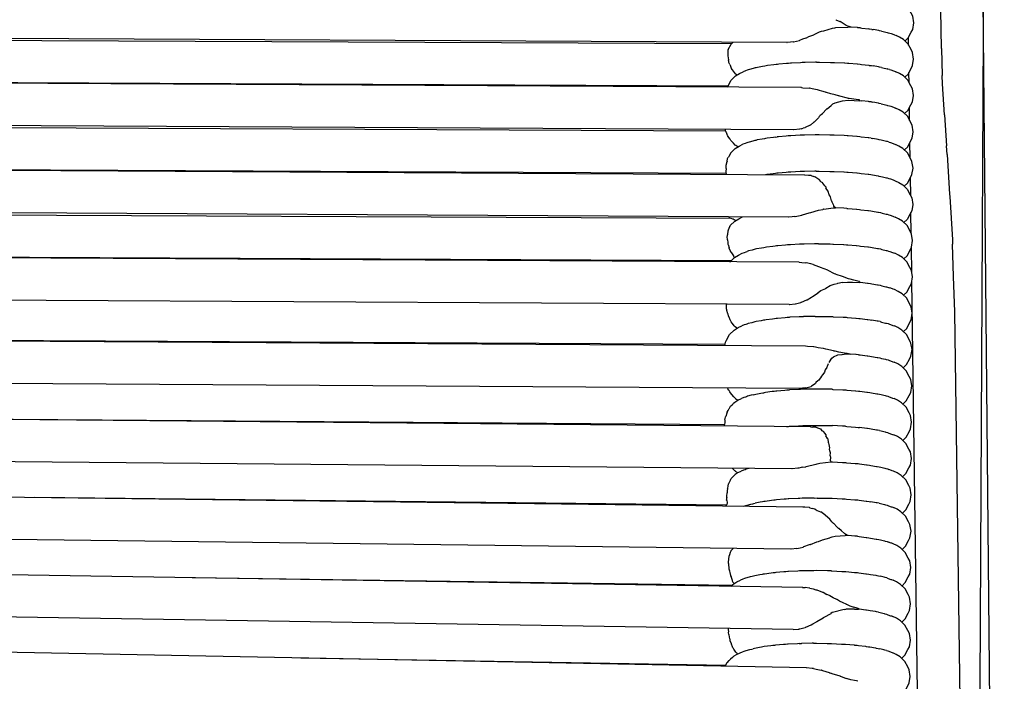
# Model space of a CAD drawing. Units: millimetres. Extents: x 500 to 25760, y 500 to 4700.
# Drawn here: x 9161 to 9245, y 2619 to 2676 of the extents above; entities that cross this region are included whole.
import ezdxf

# ---------------------------------------------------------------- set-up
doc = ezdxf.new("R2010")
doc.units = ezdxf.units.MM
doc.layers.add('PAN-404', color=7, linetype='Continuous', true_color=0x8b8681)
doc.layers.add('PAN-7614', color=7, linetype='Continuous', true_color=0xae928c)
doc.styles.add('dim', font='simplex.shx', dxfattribs={"width": 0.7})
doc.dimstyles.new('MXM_DIM', dxfattribs={"dimtxt": 48, "dimasz": 6, "dimexe": 30, "dimexo": 0, "dimgap": 10, "dimtad": 0, "dimdec": 0, "dimzin": 11, "dimtxsty": 'dim', "dimblk": 'DOT', "dimcen": 3, "dimdle": 1.25, "dimclrd": 256, "dimclre": 256, "dimclrt": 256, "dimadec": 0, "dimazin": 0, "dimtfac": 1.25, "dimtdec": 0, "dimtix": 1, "dimtofl": 0, "dimtmove": 1, "dimatfit": 3, "dimldrblk": 'DOT', "dimfxl": 50, "dimfxlon": 1, "dimtolj": 1, "dimtzin": 0, "dimlwd": -1, "dimlwe": -1, "dimarcsym": 0})

# ---------------------------------------------------------------- blocks, each defined once
blk = doc.blocks.new('_Dot')
at = {"color": 0, "linetype": 'ByBlock', "lineweight": -2}
blk.add_line((-0.5, 0), (-1, 0), dxfattribs=at)
at = {"color": 0, "linetype": 'ByBlock', "const_width": 0.5}
blk.add_lwpolyline([(-0.25, 0, 1), (0.25, 0, 1)], format="xyb", close=True, dxfattribs=at)
blk = doc.blocks.new('*D21')
at = {"layer": 'Defpoints', "color": 0, "transparency": 16777216}
for p in [(9119.307, 2644.716), (9651.445, 2644.716), (9651.445, 1800.176)]:
    blk.add_point(p, dxfattribs=at)
at = {"layer": 'PAN-7614', "transparency": 16777216}
for p, q in [((9119.307, 1850.176), (9119.307, 1770.176)), ((9651.445, 1850.176), (9651.445, 1770.176)), ((9125.307, 1800.176), (9332.176, 1800.176)), ((9645.445, 1800.176), (9438.576, 1800.176))]:
    blk.add_line(p, q, dxfattribs=at)
at = {"layer": 'PAN-7614', "transparency": 16777216, "xscale": 6, "yscale": 6, "zscale": 6, "rotation": 180}
blk.add_blockref('_Dot', (9119.307, 1800.176), dxfattribs=at)
at = {"layer": 'PAN-7614', "transparency": 16777216, "xscale": 6, "yscale": 6, "zscale": 6}
blk.add_blockref('_Dot', (9651.445, 1800.176), dxfattribs=at)
at = {"layer": 'PAN-7614', "transparency": 16777216, "insert": (9385.376, 1800.176), "char_height": 48, "attachment_point": 5, "style": 'dim'}
blk.add_mtext('\\A1;532', dxfattribs=at)
blk = doc.blocks.new('Aden-ArmlessChair_Front')
at = {"layer": 'PAN-404'}
for points in [[(106.221, 847.737), (104.883, 586.503)], [(98.96, 730.36), (99.242, 730.631), (99.494, 731.11), (99.622, 731.356), (99.714, 731.916), (99.622, 732.476), (99.494, 732.722), (99.242, 733.201), (98.857, 733.573), (98.518, 733.787), (98.215, 733.931)], [(107.081, 580.94), (105.638, 733.89)], [(102.078, 729.732), (102.013, 732.979)], [(93.069, 732.177), (93.073, 732.175), (93.413, 732.022), (93.431, 732.013)], [(94.177, 731.601), (94.077, 731.636), (93.937, 731.684), (93.606, 731.899), (93.431, 732.013)], [(91.224, 730.913), (91.685, 731.135), (91.855, 731.194), (92.005, 731.229), (92.052, 731.242), (92.793, 731.448), (92.954, 731.492)], [(92.954, 731.493), (92.985, 731.497), (93.075, 731.501), (94.1, 731.553)], [(94.386, 731.543), (94.1, 731.553)], [(94.176, 731.601), (94.19, 731.597)], [(94.19, 731.597), (94.198, 731.593)], [(94.385, 731.543), (94.198, 731.593)], [(95.159, 731.479), (94.94, 731.497), (94.914, 731.499), (94.386, 731.543)], [(95.159, 731.479), (95.283, 731.46), (95.883, 731.386)], [(96.127, 731.356), (95.937, 731.38), (95.883, 731.386)], [(96.127, 731.356), (96.263, 731.329)], [(96.969, 731.206), (96.801, 731.235), (96.731, 731.247), (96.263, 731.329)], [(96.968, 731.206), (97.102, 731.17), (97.446, 731.085), (97.517, 731.068), (97.665, 731.031)], [(88.889, 730.236), (10.959, 730.645)], [(84.152, 730.11), (12.304, 730.442)], [(89.459, 730.288), (89.962, 730.414), (89.989, 730.425), (90.262, 730.538), (90.523, 730.624), (90.552, 730.637), (90.769, 730.74)], [(90.769, 730.74), (91.194, 730.899), (91.224, 730.913)], [(97.665, 731.032), (97.781, 730.987), (98.011, 730.903), (98.072, 730.881), (98.198, 730.835)], [(98.944, 727.263), (99.225, 727.534), (99.478, 728.013), (99.605, 728.259), (99.697, 728.819), (99.605, 729.379), (99.478, 729.625), (99.225, 730.104), (98.84, 730.476), (98.501, 730.69), (98.198, 730.835)], [(99.27, 730.019), (99.261, 730.668)], [(83.877, 729.594), (83.872, 729.548), (83.864, 729.469), (83.861, 729.438), (83.855, 729.392), (83.848, 729.146), (83.848, 729.141), (83.846, 729.104), (83.846, 729.096), (83.914, 728.767)], [(83.877, 729.594), (83.893, 729.625), (84.146, 730.104), (84.307, 730.26)], [(88.889, 730.236), (88.899, 730.237), (88.92, 730.238)], [(89.429, 730.281), (89.206, 730.262), (88.92, 730.238)], [(89.429, 730.281), (89.46, 730.288)], [(102.078, 729.731), (102.131, 727.429)], [(84.029, 728.358), (83.948, 728.54), (83.936, 728.628), (83.923, 728.725), (83.914, 728.767)], [(84.029, 728.358), (84.05, 728.312), (84.15, 728.036), (84.156, 728.018), (84.21, 727.945)], [(84.248, 727.899), (84.211, 727.943)], [(84.503, 727.562), (84.248, 727.899)], [(85.7, 727.94), (85.593, 727.899), (85.513, 727.87), (85.377, 727.82), (85.17, 727.745)], [(86.275, 728.082), (86.181, 728.059), (86.012, 728.017), (85.7, 727.94)], [(86.394, 728.114), (86.275, 728.082)], [(87.233, 728.263), (87.117, 728.24), (87.008, 728.221), (86.822, 728.189), (86.395, 728.114)], [(88.199, 728.385), (88.099, 728.37), (87.969, 728.354), (87.783, 728.331), (87.234, 728.263)], [(89.274, 728.476), (89.205, 728.468), (89.042, 728.455), (88.872, 728.44), (88.199, 728.385)], [(91.429, 728.547), (91.326, 728.546), (90.439, 728.532), (90.41, 728.53), (90.205, 728.52), (90.064, 728.513), (89.274, 728.476)], [(91.43, 728.547), (91.669, 728.551), (91.685, 728.55), (92.599, 728.536), (92.657, 728.535), (92.9, 728.532), (92.96, 728.527), (93.811, 728.486), (93.822, 728.486), (94.066, 728.474)], [(94.066, 728.474), (94.164, 728.463), (94.897, 728.403), (94.925, 728.4), (95.142, 728.382)], [(95.143, 728.382), (95.267, 728.363), (95.866, 728.29), (95.922, 728.283), (96.111, 728.26)], [(96.111, 728.26), (96.247, 728.232)], [(96.953, 728.11), (96.786, 728.139), (96.714, 728.151), (96.247, 728.232)], [(96.952, 728.11), (97.086, 728.073), (97.429, 727.989)], [(97.649, 727.935), (97.502, 727.971), (97.429, 727.989)], [(97.649, 727.935), (97.766, 727.89), (97.994, 727.807), (98.057, 727.784), (98.181, 727.738)], [(83.818, 726.416), (83.876, 726.529), (84.129, 727.008), (84.514, 727.379), (84.853, 727.593), (85.17, 727.745)], [(84.508, 727.558), (84.503, 727.562)], [(84.64, 727.459), (84.564, 727.518), (84.508, 727.558)], [(98.927, 724.166), (99.209, 724.438), (99.462, 724.917), (99.589, 725.163), (99.681, 725.723), (99.589, 726.283), (99.462, 726.529), (99.209, 727.008), (98.824, 727.379), (98.485, 727.593), (98.181, 727.738)], [(99.315, 726.808), (99.303, 727.68)], [(102.326, 724.074), (102.172, 726.719), (102.131, 727.429)], [(90.149, 726.382), (9.806, 726.817)], [(83.867, 726.511), (11.187, 726.845)], [(90.126, 726.38), (90.149, 726.382)], [(90.148, 726.382), (90.264, 726.372), (90.786, 726.333)], [(90.814, 726.331), (90.786, 726.333)], [(91.489, 726.192), (91.465, 726.197), (91.039, 726.285), (90.814, 726.331)], [(93.312, 725.691), (93.287, 725.697), (93.006, 725.757), (92.652, 725.864), (92.28, 725.976), (92.253, 725.982), (92.175, 725.999), (91.869, 726.079), (91.669, 726.131), (91.489, 726.192)], [(94.194, 725.458), (94.155, 725.466), (94.075, 725.482), (93.419, 725.662), (93.312, 725.691)], [(93.626, 725.267), (94.125, 725.302), (94.621, 725.281), (95.085, 725.262), (95.071, 725.339), (95.013, 725.348)], [(95.011, 725.348), (94.195, 725.458)], [(91.93, 724.161), (91.943, 724.176), (92.277, 724.551), (92.311, 724.572)], [(92.327, 724.585), (92.311, 724.572)], [(92.326, 724.585), (92.662, 724.871), (92.792, 724.982), (92.794, 724.985), (92.806, 724.991)], [(92.806, 724.991), (93, 725.092), (93.626, 725.267)], [(95.08, 725.289), (95.125, 725.285), (95.25, 725.267)], [(96.093, 725.163), (95.903, 725.186), (95.849, 725.193), (95.25, 725.267)], [(96.093, 725.163), (96.23, 725.135)], [(96.935, 725.013), (96.767, 725.042), (96.698, 725.054), (96.23, 725.135)], [(96.935, 725.013), (97.069, 724.976), (97.412, 724.892), (97.483, 724.874), (97.632, 724.838)], [(97.632, 724.838), (97.748, 724.793), (97.977, 724.71), (98.038, 724.687), (98.164, 724.641)], [(98.91, 721.07), (99.192, 721.341), (99.444, 721.82), (99.572, 722.066), (99.664, 722.626), (99.572, 723.186), (99.444, 723.432), (99.192, 723.911), (98.807, 724.282), (98.468, 724.497), (98.164, 724.641)], [(99.359, 723.595), (99.344, 724.693)], [(91.93, 724.161), (91.808, 724.075), (91.725, 724.016), (91.652, 723.923), (91.578, 723.799), (91.569, 723.784), (91.236, 723.466), (91.221, 723.452), (91.192, 723.434), (90.897, 723.187), (90.883, 723.174), (90.454, 722.974)], [(102.326, 724.073), (102.492, 721.424)], [(89.487, 722.788), (89.46, 722.786), (9.258, 723.217), (8.782, 723.255), (8.41, 723.263), (8.171, 723.269), (7.966, 723.263)], [(83.712, 722.619), (83.706, 722.624), (83.658, 722.662), (83.656, 722.666), (9.814, 723.019)], [(83.646, 722.666), (83.671, 722.817)], [(89.974, 722.831), (89.487, 722.788)], [(89.994, 722.837), (89.975, 722.831)], [(90.124, 722.881), (89.994, 722.837)], [(90.124, 722.881), (90.276, 722.927)], [(90.433, 722.964), (90.277, 722.927)], [(90.454, 722.974), (90.432, 722.964)], [(83.972, 722.092), (83.87, 722.25), (83.857, 722.271), (83.846, 722.286), (83.843, 722.293), (83.779, 722.483), (83.772, 722.497), (83.753, 722.535), (83.712, 722.619)], [(84.026, 722.021), (83.972, 722.092)], [(84.299, 721.691), (84.144, 721.838), (84.121, 721.875), (84.048, 721.991), (84.026, 722.021)], [(87.199, 722.07), (87.083, 722.047), (86.974, 722.028), (86.789, 721.996), (86.36, 721.921)], [(87.935, 722.161), (87.75, 722.138), (87.2, 722.07)], [(87.935, 722.161), (88.066, 722.177)], [(89.24, 722.283), (89.171, 722.275), (89.009, 722.261), (88.839, 722.247), (88.165, 722.192), (88.066, 722.177)], [(96.077, 722.066), (95.888, 722.09), (95.831, 722.097), (95.233, 722.17), (95.108, 722.189), (94.891, 722.207), (94.863, 722.209), (94.13, 722.27), (94.031, 722.281), (93.788, 722.293), (93.777, 722.293), (92.927, 722.334), (92.865, 722.338), (92.623, 722.342), (92.565, 722.343), (91.652, 722.357), (91.635, 722.358), (91.395, 722.354), (91.292, 722.353), (90.405, 722.339), (90.376, 722.337), (90.172, 722.327), (90.03, 722.32), (89.24, 722.282)], [(96.077, 722.066), (96.213, 722.039)], [(97.615, 721.741), (97.468, 721.778), (97.394, 721.796), (97.052, 721.88), (96.918, 721.916), (96.751, 721.945), (96.68, 721.958), (96.213, 722.039)], [(84.196, 720.909), (84.288, 721.001), (84.48, 721.186), (84.819, 721.4), (85.136, 721.552)], [(84.336, 721.656), (84.299, 721.691)], [(84.714, 721.334), (84.533, 721.444), (84.494, 721.486), (84.336, 721.656)], [(85.666, 721.747), (85.559, 721.706), (85.48, 721.677), (85.343, 721.627), (85.137, 721.552)], [(86.36, 721.921), (86.241, 721.889), (86.148, 721.866), (85.979, 721.824), (85.666, 721.747)], [(97.616, 721.741), (97.732, 721.697), (97.96, 721.614), (98.023, 721.591), (98.147, 721.545)], [(98.893, 717.973), (99.175, 718.245), (99.427, 718.724), (99.555, 718.97), (99.647, 719.53), (99.555, 720.09), (99.427, 720.336), (99.175, 720.814), (98.79, 721.186), (98.451, 721.4), (98.148, 721.545)], [(99.403, 720.382), (99.385, 721.707)], [(102.56, 720.688), (102.492, 721.424)], [(83.797, 720.117), (83.833, 720.303), (83.838, 720.328), (83.84, 720.332)], [(83.842, 720.336), (83.899, 720.443), (83.906, 720.454)], [(84.195, 720.909), (84.152, 720.866), (84.12, 720.835), (84.107, 720.822), (83.93, 720.499), (83.905, 720.454)], [(102.561, 720.688), (102.769, 717.294), (102.781, 717.109), (103.016, 713.419)], [(83.699, 719.066), (8.801, 719.422)], [(83.707, 719.493), (83.707, 719.463), (83.695, 719.272), (83.694, 719.25), (83.679, 719.186)], [(83.707, 719.493), (83.706, 719.69), (83.718, 719.742), (83.726, 719.778), (83.789, 720.076)], [(83.797, 720.117), (83.789, 720.076)], [(90.426, 718.934), (7.43, 719.397), (7.419, 719.394), (7.356, 719.378), (7.283, 719.367), (7.21, 719.362), (7.069, 719.352)], [(83.679, 719.186), (83.715, 718.971)], [(88.148, 719.095), (88.049, 719.08), (87.918, 719.064), (87.732, 719.041), (87.182, 718.973), (87.079, 718.952)], [(89.223, 719.186), (89.154, 719.178), (88.992, 719.165), (88.82, 719.15), (88.148, 719.095)], [(91.378, 719.257), (91.273, 719.256), (90.387, 719.242), (90.359, 719.24), (90.155, 719.23), (90.012, 719.223), (89.223, 719.186)], [(90.427, 718.934), (90.397, 718.932)], [(90.951, 718.885), (90.724, 718.906), (90.426, 718.934)], [(90.951, 718.885), (90.971, 718.883)], [(90.971, 718.883), (91.164, 718.803)], [(91.336, 718.751), (91.164, 718.803)], [(91.673, 718.532), (91.659, 718.539), (91.618, 718.56), (91.374, 718.73), (91.352, 718.746), (91.336, 718.751)], [(91.378, 719.257), (91.618, 719.261), (91.635, 719.26), (92.546, 719.246), (92.606, 719.245), (92.848, 719.242), (92.91, 719.237), (93.758, 719.196), (93.771, 719.196), (94.014, 719.184), (94.113, 719.173), (94.846, 719.113), (94.872, 719.11), (95.091, 719.092)], [(95.091, 719.092), (95.215, 719.073), (95.815, 719), (95.869, 718.993), (96.06, 718.97), (96.195, 718.942), (96.663, 718.861), (96.733, 718.849), (96.901, 718.82)], [(96.901, 718.82), (97.034, 718.783), (97.378, 718.699), (97.449, 718.681), (97.598, 718.645)], [(97.598, 718.645), (97.714, 718.6), (97.943, 718.517), (98.004, 718.494), (98.13, 718.448), (98.434, 718.303), (98.773, 718.089), (99.158, 717.718), (99.41, 717.239), (99.538, 716.993), (99.63, 716.433), (99.538, 715.873), (99.41, 715.627), (99.158, 715.148), (98.876, 714.876)], [(99.447, 717.168), (99.426, 718.721)], [(91.952, 718.261), (91.797, 718.365), (91.762, 718.412), (91.673, 718.532)], [(92.207, 717.916), (92.2, 717.927), (92.136, 718.015), (91.966, 718.252), (91.952, 718.261)], [(92.207, 717.916), (92.221, 717.815)], [(92.424, 717.536), (92.416, 717.547), (92.411, 717.554), (92.221, 717.815)], [(92.894, 716.339), (92.752, 716.621), (92.712, 716.7), (92.713, 716.71), (92.71, 716.721), (92.598, 717.069), (92.581, 717.123), (92.571, 717.135), (92.491, 717.235), (92.424, 717.536)], [(92.047, 716.022), (92.843, 716.123), (93.04, 716.133)], [(93.04, 716.133), (92.914, 716.223), (92.898, 716.239), (92.892, 716.245), (92.899, 716.33), (92.894, 716.339)], [(93.998, 716.087), (93.755, 716.099), (93.742, 716.1), (93.04, 716.133)], [(93.998, 716.087), (94.096, 716.076), (94.83, 716.016), (94.856, 716.014), (95.074, 715.996), (95.199, 715.977), (95.799, 715.903), (95.853, 715.896), (96.042, 715.873), (96.179, 715.845), (96.647, 715.764), (96.717, 715.752), (96.884, 715.723)], [(89.037, 715.341), (6.964, 715.797), (6.904, 715.814), (6.736, 715.84), (6.701, 715.845), (6.685, 715.847), (6.427, 715.979), (6.415, 715.985)], [(84.147, 715.215), (7.411, 715.571)], [(84.042, 715.215), (83.961, 715.369)], [(84.035, 714.571), (84.026, 714.553), (84.061, 714.621), (84.446, 714.992), (84.785, 715.206), (85.103, 715.358)], [(85.116, 715.363), (85.103, 715.358)], [(89.581, 715.386), (89.336, 715.366), (89.067, 715.344), (89.037, 715.341)], [(89.582, 715.386), (89.612, 715.393), (90.157, 715.519)], [(90.157, 715.519), (90.185, 715.529), (90.213, 715.539), (90.786, 715.7)], [(90.786, 715.7), (90.905, 715.727)], [(90.904, 715.727), (90.944, 715.739), (91.601, 715.928), (91.96, 716.001)], [(92.003, 716.011), (91.96, 716.001)], [(92.047, 716.022), (92.002, 716.011)], [(96.884, 715.723), (97.018, 715.686), (97.361, 715.602), (97.433, 715.584), (97.581, 715.548)], [(97.581, 715.548), (97.697, 715.503), (97.927, 715.42), (97.988, 715.397), (98.114, 715.351)], [(98.86, 711.78), (99.141, 712.051), (99.394, 712.53), (99.521, 712.776), (99.613, 713.336), (99.521, 713.896), (99.394, 714.142), (99.141, 714.621), (98.756, 714.992), (98.417, 715.206), (98.113, 715.352)], [(99.491, 713.954), (99.467, 715.736)], [(83.877, 714.185), (83.888, 714.209), (83.902, 714.244), (83.906, 714.254), (84.022, 714.542), (84.026, 714.553)], [(84.285, 715.171), (84.271, 715.176), (84.147, 715.215)], [(84.54, 715.052), (84.399, 715.105), (84.3, 715.167), (84.285, 715.171)], [(83.813, 713.645), (83.835, 713.786), (83.842, 713.83)], [(83.844, 713.418), (83.838, 713.462), (83.813, 713.645)], [(83.842, 713.83), (83.846, 713.87)], [(83.846, 713.87), (83.877, 714.185)], [(83.844, 713.418), (83.86, 713.167), (83.867, 713.059), (83.871, 713.049), (83.887, 713.005), (83.967, 712.713)], [(84, 712.626), (83.985, 712.665), (83.967, 712.713)], [(87.149, 712.78), (87.032, 712.756), (86.923, 712.737), (86.738, 712.705), (86.31, 712.631)], [(91.585, 713.068), (91.345, 713.064), (91.241, 713.062), (90.354, 713.049), (90.325, 713.046), (90.121, 713.037), (89.979, 713.03), (89.19, 712.992), (89.12, 712.984), (88.958, 712.971), (88.788, 712.957), (88.115, 712.901), (88.015, 712.886), (87.884, 712.87), (87.699, 712.847), (87.149, 712.78)], [(91.585, 713.068), (91.601, 713.067), (92.514, 713.053), (92.572, 713.052), (92.815, 713.048)], [(92.815, 713.048), (92.876, 713.043), (93.727, 713.003), (93.737, 713.002), (93.981, 712.991), (94.08, 712.98), (94.812, 712.919), (94.841, 712.917), (95.058, 712.899)], [(95.058, 712.899), (95.182, 712.88), (95.781, 712.806), (95.838, 712.799), (96.027, 712.776)], [(96.027, 712.776), (96.163, 712.749), (96.63, 712.668), (96.701, 712.655), (96.868, 712.626), (97.001, 712.59), (97.344, 712.506), (97.418, 712.488), (97.565, 712.451)], [(99.537, 710.601), (99.508, 712.75)], [(103.016, 713.417), (103.027, 713.025)], [(103.11, 710.275), (103.027, 713.023)], [(89.946, 711.488), (4.866, 711.95)], [(84.138, 711.614), (6.348, 711.974)], [(84.158, 712.324), (84.132, 712.363), (84.044, 712.493), (84, 712.626)], [(84.042, 711.52), (84.045, 711.524), (84.43, 711.896), (84.769, 712.11), (85.086, 712.262), (85.293, 712.337), (85.429, 712.387), (85.508, 712.416)], [(84.158, 712.324), (84.181, 712.29)], [(84.182, 712.29), (84.328, 712.038), (84.344, 712.01), (84.362, 711.968), (84.428, 711.894)], [(85.616, 712.457), (85.508, 712.416)], [(86.31, 712.631), (86.191, 712.598), (86.097, 712.575), (85.928, 712.534), (85.616, 712.457)], [(97.565, 712.451), (97.681, 712.407), (97.91, 712.323), (97.972, 712.301), (98.098, 712.255)], [(98.843, 708.683), (99.125, 708.955), (99.377, 709.433), (99.505, 709.68), (99.597, 710.24), (99.505, 710.8), (99.377, 711.046), (99.125, 711.524), (98.74, 711.896), (98.401, 712.11), (98.097, 712.255)], [(89.922, 711.486), (89.946, 711.488)], [(89.946, 711.488), (90.155, 711.468), (90.521, 711.439)], [(91.123, 711.304), (90.921, 711.351), (90.548, 711.437), (90.521, 711.439)], [(91.123, 711.304), (91.145, 711.299), (91.585, 711.119), (91.675, 711.09)], [(92.957, 710.505), (92.41, 710.801), (92.39, 710.808), (92.384, 710.811), (91.761, 711.052), (91.697, 711.083), (91.676, 711.09)], [(93.075, 710.47), (92.964, 710.502), (92.96, 710.503)], [(93.099, 710.463), (93.075, 710.47)], [(94.145, 710.079), (94.134, 710.083), (93.638, 710.265), (93.099, 710.463)], [(103.202, 707.253), (103.11, 710.275)], [(91.562, 708.903), (91.568, 708.908), (91.795, 709.074), (92.201, 709.265), (92.222, 709.277), (92.226, 709.28), (92.589, 709.504), (92.914, 709.617), (93.194, 709.672)], [(93.648, 709.778), (93.229, 709.68), (93.195, 709.672)], [(93.648, 709.778), (94.052, 709.807), (94.483, 709.793), (95.082, 709.773), (95.096, 709.771)], [(94.594, 709.954), (94.292, 710.038), (94.146, 710.078)], [(95.091, 709.856), (95.055, 709.863), (94.594, 709.954)], [(95.096, 709.771), (95.09, 709.857)], [(95.094, 709.794), (95.165, 709.783), (95.765, 709.71), (95.819, 709.703), (96.009, 709.68), (96.145, 709.652), (96.613, 709.571), (96.683, 709.559), (96.851, 709.529)], [(96.851, 709.529), (96.984, 709.493), (97.328, 709.409), (97.399, 709.391), (97.548, 709.355)], [(97.548, 709.354), (97.664, 709.31)], [(101.334, 579.923), (99.547, 709.934)], [(90.083, 708.071), (90.103, 708.081), (90.145, 708.101), (90.6, 708.281), (90.62, 708.293), (90.994, 708.525)], [(90.994, 708.525), (91.06, 708.557), (91.08, 708.571)], [(91.08, 708.571), (91.548, 708.889), (91.562, 708.903)], [(98.08, 709.158), (97.954, 709.204), (97.893, 709.226), (97.664, 709.31)], [(98.826, 705.586), (99.108, 705.858), (99.36, 706.337), (99.487, 706.583), (99.58, 707.143), (99.487, 707.703), (99.36, 707.949), (99.108, 708.427), (98.722, 708.799), (98.384, 709.013), (98.08, 709.158)], [(89.074, 707.892), (4.603, 708.349), (4.611, 708.351)], [(83.745, 707.672), (83.74, 707.694), (83.737, 707.712), (83.744, 707.834), (83.747, 707.884), (83.747, 707.894), (83.761, 707.921)], [(83.76, 707.44), (83.755, 707.514), (83.745, 707.672)], [(83.749, 707.898), (83.747, 707.894)], [(89.074, 707.892), (89.102, 707.895)], [(89.102, 707.895), (89.599, 707.937)], [(89.6, 707.937), (89.624, 707.944)], [(89.624, 707.944), (90.083, 708.071)], [(83.779, 707.394), (83.767, 707.423), (83.76, 707.44)], [(83.867, 707.094), (83.779, 707.394)], [(83.868, 707.091), (83.877, 707.059)], [(84.03, 706.68), (84.01, 706.719), (83.908, 706.913), (83.877, 707.059)], [(91.311, 706.871), (91.208, 706.869), (90.32, 706.856), (90.292, 706.853), (90.087, 706.844), (89.946, 706.837), (89.156, 706.799)], [(91.311, 706.871), (91.551, 706.875), (91.568, 706.874), (92.481, 706.86), (92.539, 706.859), (92.781, 706.855), (92.843, 706.85), (93.693, 706.81), (93.703, 706.809), (93.947, 706.798)], [(104.959, 581.002), (103.202, 707.258)], [(83.66, 704.651), (83.666, 704.673), (83.668, 704.678), (83.758, 704.852), (84.011, 705.331), (84.396, 705.703), (84.735, 705.917), (85.052, 706.069)], [(84.594, 705.892), (84.477, 705.979), (84.407, 706.075), (84.268, 706.266), (84.233, 706.308), (84.149, 706.411), (84.069, 706.592), (84.03, 706.68)], [(86.276, 706.438), (86.157, 706.405), (86.063, 706.382), (85.895, 706.341), (85.582, 706.264), (85.475, 706.223), (85.396, 706.194), (85.259, 706.144), (85.052, 706.069)], [(86.999, 706.563), (86.89, 706.544), (86.705, 706.512), (86.276, 706.438)], [(87.115, 706.587), (86.999, 706.563)], [(87.982, 706.693), (87.851, 706.677), (87.666, 706.654), (87.115, 706.587)], [(89.156, 706.799), (89.087, 706.791), (88.925, 706.778), (88.755, 706.764), (88.081, 706.708), (87.982, 706.693)], [(93.947, 706.798), (94.046, 706.786), (94.778, 706.726), (94.807, 706.724), (95.024, 706.706), (95.149, 706.687), (95.747, 706.613), (95.804, 706.606), (95.992, 706.583)], [(95.992, 706.583), (96.129, 706.555)], [(96.834, 706.433), (96.667, 706.462), (96.596, 706.474), (96.129, 706.555)], [(96.834, 706.433), (96.968, 706.397), (97.31, 706.312), (97.383, 706.294), (97.531, 706.258)], [(97.531, 706.258), (97.647, 706.214), (97.876, 706.13), (97.938, 706.107), (98.063, 706.062)], [(98.809, 702.49), (99.091, 702.762), (99.343, 703.24), (99.47, 703.486), (99.563, 704.046), (99.47, 704.606), (99.343, 704.852), (99.091, 705.331), (98.705, 705.703), (98.366, 705.917), (98.063, 706.061)], [(84.594, 705.892), (84.641, 705.858)], [(90.486, 704.33), (3.063, 704.879), (3.027, 704.877), (2.778, 704.865), (2.466, 704.85)], [(83.608, 704.467), (4.365, 704.894)], [(83.592, 704.373), (83.62, 704.538), (83.66, 704.651)], [(91.179, 704.279), (91.155, 704.28), (90.66, 704.317), (90.485, 704.33)], [(92.002, 704.138), (91.977, 704.142), (91.551, 704.207), (91.328, 704.25), (91.179, 704.279)], [(92.924, 703.924), (92.865, 703.935), (92.217, 704.088), (92.002, 704.138)], [(92.72, 703.309), (92.729, 703.317), (92.876, 703.441), (93.223, 703.604)], [(92.948, 703.92), (92.924, 703.924)], [(93.308, 703.837), (93.016, 703.905), (92.948, 703.92)], [(93.223, 703.604), (93.58, 703.638)], [(94.287, 703.668), (94.034, 703.701), (93.813, 703.742), (93.308, 703.837)], [(93.581, 703.638), (93.61, 703.641)], [(93.61, 703.641), (93.95, 703.681), (94.287, 703.668)], [(95.007, 703.609), (94.789, 703.627), (94.762, 703.629), (94.287, 703.668)], [(95.007, 703.609), (95.131, 703.59), (95.731, 703.517), (95.785, 703.51), (95.975, 703.487)], [(95.975, 703.486), (96.111, 703.459), (96.579, 703.378), (96.649, 703.365), (96.817, 703.336)], [(92.306, 702.521), (92.31, 702.533), (92.349, 702.641), (92.431, 702.871)], [(92.504, 702.942), (92.498, 702.932)], [(92.504, 702.942), (92.675, 703.235), (92.718, 703.308)], [(96.817, 703.336), (96.95, 703.3), (97.293, 703.216), (97.365, 703.198), (97.514, 703.162), (97.63, 703.117), (97.859, 703.033), (97.92, 703.011), (98.046, 702.965)], [(98.792, 699.393), (99.073, 699.665), (99.326, 700.143), (99.453, 700.39), (99.546, 700.949), (99.453, 701.509), (99.326, 701.756), (99.073, 702.234), (98.688, 702.606), (98.349, 702.82), (98.046, 702.965)], [(92.306, 702.521), (92.148, 702.331), (92.094, 702.123), (92.091, 702.11), (91.954, 701.927), (91.829, 701.76), (91.826, 701.745), (91.823, 701.733), (91.582, 701.411), (91.573, 701.4), (91.534, 701.373), (91.368, 701.231), (91.319, 701.156), (91.304, 701.132)], [(89.951, 700.733), (3.584, 701.274), (3.606, 701.276)], [(91.304, 701.132), (91.297, 701.122), (90.978, 700.919)], [(83.95, 700.578), (83.853, 700.707), (83.827, 700.771)], [(84.16, 700.248), (84.041, 700.438), (83.971, 700.55), (83.95, 700.578)], [(84.708, 699.727), (84.552, 699.833), (84.535, 699.844), (84.51, 699.871), (84.366, 700.028), (84.194, 700.214), (84.161, 700.247)], [(86.03, 700.189), (85.86, 700.147), (85.548, 700.07)], [(86.029, 700.189), (86.123, 700.212), (86.243, 700.244), (86.67, 700.319), (86.856, 700.351), (86.965, 700.37)], [(87.081, 700.393), (86.965, 700.37)], [(88.047, 700.515), (87.948, 700.5), (87.816, 700.484), (87.631, 700.461), (87.081, 700.393)], [(92.748, 700.662), (92.505, 700.666), (92.446, 700.666), (91.534, 700.681), (91.517, 700.681), (91.277, 700.678), (91.173, 700.676), (90.287, 700.662), (90.258, 700.66), (90.053, 700.65), (89.911, 700.643), (89.122, 700.606), (89.053, 700.598), (88.89, 700.585), (88.72, 700.571), (88.047, 700.515)], [(89.972, 700.735), (89.95, 700.733)], [(90.49, 700.778), (90.273, 700.762), (90.232, 700.759), (90.222, 700.758), (89.972, 700.735)], [(90.49, 700.778), (90.509, 700.783), (90.965, 700.911)], [(90.978, 700.919), (90.965, 700.911)], [(92.748, 700.662), (92.808, 700.657), (93.659, 700.616), (93.67, 700.616), (93.914, 700.604)], [(93.914, 700.604), (94.012, 700.593), (94.745, 700.533), (94.773, 700.53), (94.99, 700.512)], [(94.991, 700.512), (95.114, 700.494), (95.714, 700.42), (95.77, 700.413), (95.959, 700.39)], [(95.959, 700.39), (96.095, 700.362), (96.562, 700.281), (96.633, 700.269), (96.8, 700.24), (96.934, 700.203), (97.277, 700.119), (97.35, 700.101), (97.497, 700.065)], [(83.798, 698.675), (83.808, 698.712), (83.889, 698.849), (83.985, 699.013), (84.009, 699.055), (84.094, 699.211), (84.219, 699.333), (84.31, 699.422), (84.351, 699.464), (84.459, 699.57), (84.701, 699.724), (85.019, 699.875)], [(85.548, 700.07), (85.441, 700.029), (85.36, 700), (85.225, 699.951), (85.018, 699.875)], [(97.498, 700.065), (97.613, 700.021), (97.842, 699.937), (97.905, 699.914), (98.03, 699.868)], [(98.776, 696.297), (99.057, 696.568), (99.31, 697.047), (99.437, 697.293), (99.529, 697.853), (99.437, 698.413), (99.31, 698.659), (99.057, 699.138), (98.672, 699.51), (98.333, 699.724), (98.03, 699.868)], [(83.798, 698.675), (83.787, 698.635), (83.683, 698.336)], [(90.922, 697.467), (3.249, 698.242), (3.234, 698.241), (2.917, 698.199)], [(83.543, 697.623), (3.981, 698.237)], [(83.608, 698.051), (83.608, 698.022), (83.594, 697.83), (83.593, 697.808), (83.565, 697.685), (83.561, 697.672), (83.539, 697.649)], [(83.539, 697.648), (83.558, 697.532)], [(83.608, 698.052), (83.664, 698.285), (83.67, 698.301), (83.683, 698.336)], [(88.846, 697.485), (88.875, 697.488), (89.036, 697.501), (89.106, 697.509), (89.894, 697.547), (90.038, 697.554), (90.241, 697.563), (90.27, 697.566), (91.156, 697.579), (91.263, 697.581)], [(90.897, 697.466), (90.922, 697.467)], [(90.922, 697.467), (91.114, 697.443)], [(91.371, 697.418), (91.115, 697.443)], [(91.262, 697.581), (91.501, 697.585), (91.517, 697.584), (92.428, 697.57), (92.49, 697.569), (92.731, 697.565), (92.792, 697.56)], [(91.373, 697.418), (91.387, 697.417), (91.501, 697.368), (91.772, 697.283), (91.784, 697.279)], [(92.006, 697.071), (91.903, 697.127), (91.838, 697.21), (91.784, 697.279)], [(92.017, 697.065), (92.006, 697.071)], [(92.216, 696.793), (92.146, 696.889), (92.017, 697.065)], [(92.216, 696.793), (92.221, 696.785)], [(92.221, 696.785), (92.222, 696.68)], [(93.897, 697.508), (93.655, 697.519), (93.641, 697.52), (92.792, 697.56)], [(93.897, 697.508), (93.995, 697.497), (94.729, 697.436), (94.755, 697.434), (94.974, 697.416), (95.098, 697.397)], [(96.078, 697.266), (95.942, 697.293), (95.752, 697.317), (95.698, 697.323), (95.098, 697.397)], [(96.783, 697.143), (96.616, 697.172), (96.546, 697.184), (96.078, 697.266)], [(96.784, 697.143), (96.917, 697.107), (97.261, 697.022), (97.332, 697.005), (97.48, 696.968), (97.596, 696.924), (97.826, 696.84), (97.887, 696.818), (98.013, 696.772)], [(98.759, 693.199), (99.04, 693.471), (99.293, 693.95), (99.42, 694.196), (99.513, 694.756), (99.42, 695.316), (99.293, 695.562), (99.04, 696.041), (98.655, 696.413), (98.316, 696.627), (98.013, 696.772)], [(92.381, 696.45), (92.375, 696.459), (92.369, 696.467), (92.222, 696.68)], [(92.381, 696.45), (92.425, 696.133), (92.46, 696.081)], [(92.551, 695.669), (92.491, 695.954), (92.467, 696.071), (92.46, 696.081)], [(92.616, 695.245), (92.613, 695.255), (92.566, 695.423), (92.528, 695.555), (92.553, 695.658), (92.551, 695.669)], [(92.649, 694.531), (92.643, 694.538), (92.614, 694.571), (92.644, 694.865), (92.64, 694.875), (92.612, 694.937), (92.575, 695.024), (92.616, 695.245)], [(89.312, 693.881), (4.143, 694.633)], [(90.532, 694.065), (91.356, 694.262)], [(91.356, 694.262), (91.387, 694.272)], [(91.388, 694.272), (91.484, 694.301), (91.702, 694.349)], [(91.702, 694.349), (92.661, 694.469)], [(92.65, 694.53), (92.661, 694.469)], [(92.661, 694.469), (92.714, 694.468)], [(92.714, 694.468), (92.775, 694.463), (93.624, 694.423), (93.637, 694.422), (93.88, 694.411), (93.979, 694.399), (94.712, 694.339), (94.738, 694.337), (94.957, 694.319), (95.081, 694.3), (95.681, 694.226), (95.735, 694.22), (95.925, 694.196), (96.061, 694.169), (96.529, 694.087), (96.599, 694.075), (96.767, 694.046)], [(84.158, 693.08), (84.334, 693.26), (84.448, 693.377), (84.479, 693.41)], [(84.521, 693.662), (84.471, 693.71), (84.439, 693.738), (84.333, 693.826), (84.215, 693.926)], [(84.481, 693.412), (84.668, 693.53), (84.986, 693.682)], [(84.713, 693.551), (84.521, 693.662)], [(85.515, 693.877), (85.408, 693.836), (85.33, 693.807), (85.192, 693.757), (84.986, 693.682)], [(85.663, 693.913), (85.515, 693.877)], [(89.338, 693.883), (89.312, 693.881)], [(89.839, 693.925), (89.338, 693.883)], [(89.865, 693.931), (89.839, 693.925)], [(90.259, 694.017), (90.109, 693.989), (89.914, 693.943), (89.865, 693.931)], [(90.259, 694.017), (90.496, 694.056), (90.532, 694.065)], [(96.767, 694.046), (96.9, 694.01), (97.243, 693.925), (97.315, 693.908), (97.464, 693.871)], [(97.464, 693.871), (97.58, 693.827)], [(97.996, 693.675), (97.87, 693.721), (97.809, 693.743), (97.58, 693.827)], [(98.742, 690.103), (99.023, 690.374), (99.276, 690.853), (99.403, 691.099), (99.496, 691.659), (99.403, 692.219), (99.276, 692.465), (99.023, 692.944), (98.638, 693.316), (98.299, 693.53), (97.996, 693.675)], [(83.841, 692.181), (83.85, 692.225), (83.889, 692.405), (83.929, 692.593), (83.933, 692.619), (83.942, 692.636), (84.081, 692.915), (84.124, 693.003), (84.141, 693.041), (84.158, 693.08)], [(83.765, 691.467), (83.769, 691.502), (83.777, 691.589), (83.798, 691.802)], [(83.841, 692.181), (83.801, 692.035), (83.798, 691.842)], [(83.798, 691.802), (83.798, 691.842)], [(90.817, 690.568), (90.437, 690.603), (90.279, 690.618), (3.273, 691.697)], [(83.727, 690.79), (83.729, 690.785), (24.769, 691.43)], [(83.762, 691.187), (83.789, 690.994), (83.792, 690.972), (83.78, 690.848), (83.78, 690.843), (83.779, 690.835), (83.726, 690.791)], [(83.765, 691.467), (83.747, 691.381)], [(83.747, 691.381), (83.752, 691.226)], [(83.755, 691.216), (83.752, 691.226)], [(83.762, 691.187), (83.755, 691.216)], [(85.229, 690.681), (85.312, 690.711), (85.39, 690.739), (85.498, 690.781), (85.811, 690.857), (85.979, 690.899), (86.073, 690.922), (86.192, 690.954)], [(86.914, 691.08), (86.805, 691.061), (86.62, 691.029), (86.192, 690.954)], [(87.031, 691.103), (86.915, 691.08)], [(87.897, 691.21), (87.767, 691.194), (87.582, 691.171), (87.031, 691.103)], [(87.996, 691.225), (87.897, 691.21)], [(91.227, 691.387), (91.124, 691.386), (90.236, 691.372), (90.208, 691.37), (90.003, 691.36), (89.862, 691.353), (89.071, 691.316), (89.003, 691.308), (88.841, 691.295), (88.671, 691.281), (87.997, 691.225)], [(91.227, 691.387), (91.466, 691.391), (91.484, 691.39), (92.397, 691.376), (92.454, 691.375), (92.697, 691.372), (92.758, 691.367), (93.609, 691.326), (93.619, 691.326), (93.863, 691.314)], [(93.863, 691.314), (93.962, 691.303), (94.694, 691.243), (94.723, 691.24), (94.94, 691.222), (95.064, 691.203), (95.663, 691.13), (95.72, 691.123), (95.908, 691.1)], [(95.908, 691.1), (96.045, 691.072)], [(96.75, 690.95), (96.583, 690.978), (96.511, 690.991), (96.045, 691.072)], [(96.75, 690.95), (96.884, 690.913), (97.226, 690.829), (97.299, 690.811), (97.447, 690.775)], [(83.772, 690.699), (83.727, 690.785)], [(90.279, 690.618), (90.253, 690.616)], [(90.817, 690.568), (90.838, 690.565), (91.066, 690.492)], [(91.302, 690.426), (91.292, 690.429), (91.285, 690.431), (91.066, 690.492)], [(91.302, 690.426), (91.466, 690.339), (91.762, 690.216), (91.778, 690.209)], [(92.153, 689.935), (92.137, 689.944), (91.905, 690.115), (91.778, 690.209)], [(97.447, 690.775), (97.563, 690.73), (97.791, 690.647), (97.854, 690.624), (97.979, 690.578)], [(98.725, 687.006), (99.006, 687.278), (99.259, 687.757), (99.386, 688.003), (99.478, 688.563), (99.386, 689.123), (99.259, 689.369), (99.006, 689.848), (98.621, 690.219), (98.282, 690.434), (97.979, 690.578)], [(93.306, 688.797), (93.294, 688.804), (93.165, 688.935), (92.899, 689.207), (92.885, 689.216), (92.873, 689.223), (92.768, 689.314), (92.717, 689.359), (92.565, 689.589), (92.555, 689.598), (92.393, 689.736), (92.167, 689.927), (92.153, 689.935)], [(93.815, 688.37), (93.809, 688.376), (93.548, 688.596), (93.32, 688.789), (93.306, 688.797)], [(93.815, 688.37), (93.842, 688.324)], [(89.22, 687.031), (4.273, 688.083)], [(90.898, 687.423), (91.449, 687.65), (91.557, 687.684), (91.585, 687.695), (91.933, 687.836)], [(91.933, 687.836), (92.549, 688.007), (92.577, 688.016), (92.765, 688.078), (93.006, 688.127), (93.869, 688.194)], [(94.923, 688.126), (94.704, 688.144), (94.677, 688.146), (94.126, 688.191), (93.968, 688.252), (93.895, 688.294), (93.842, 688.324)], [(94.126, 688.191), (93.869, 688.194)], [(94.923, 688.126), (95.047, 688.107), (95.646, 688.033), (95.701, 688.026), (95.891, 688.003)], [(95.891, 688.003), (96.027, 687.975), (96.495, 687.894), (96.565, 687.882), (96.733, 687.853), (96.866, 687.816), (97.209, 687.732), (97.281, 687.714), (97.429, 687.678)], [(97.43, 687.678), (97.546, 687.633)], [(97.962, 687.481), (97.836, 687.527), (97.774, 687.55), (97.546, 687.633)], [(84.017, 686.583), (84.092, 686.775), (84.133, 686.88), (84.138, 686.895)], [(84.138, 686.895), (84.149, 686.907), (84.272, 687.045), (84.315, 687.091)], [(89.73, 687.074), (89.251, 687.033), (89.245, 687.033), (89.219, 687.031)], [(89.73, 687.074), (89.754, 687.08)], [(89.754, 687.08), (90.025, 687.151), (90.279, 687.205)], [(90.871, 687.412), (90.803, 687.391), (90.305, 687.214), (90.279, 687.205)], [(90.871, 687.412), (90.898, 687.423)], [(98.708, 683.91), (98.989, 684.181), (99.242, 684.66), (99.369, 684.906), (99.461, 685.466), (99.369, 686.026), (99.242, 686.272), (98.989, 686.751), (98.604, 687.123), (98.265, 687.337), (97.962, 687.481)], [(83.921, 685.804), (83.912, 685.873), (83.905, 685.929), (83.942, 686.172), (83.946, 686.211), (83.962, 686.396), (83.969, 686.469)], [(84.004, 686.549), (83.969, 686.469)], [(84.017, 686.583), (84.004, 686.549)], [(90.225, 683.762), (90.25, 683.763), (4.543, 685.129), (4.537, 685.127), (4.529, 685.125), (4.491, 685.121), (4.218, 685.09), (4.206, 685.085), (4.109, 685.043), (3.702, 684.966), (3.682, 684.959), (3.64, 684.945), (3.582, 684.925), (3.467, 684.912)], [(83.921, 685.804), (83.927, 685.76)], [(83.927, 685.76), (83.95, 685.39), (83.953, 685.347), (83.953, 685.339), (83.993, 685.183), (84.039, 685.005), (84.05, 684.965), (84.081, 684.766), (84.131, 684.662), (84.147, 684.628), (84.23, 684.374)], [(87.963, 685.032), (87.863, 685.016), (87.732, 685), (87.547, 684.978), (86.997, 684.91)], [(92.663, 685.178), (92.421, 685.182), (92.362, 685.183), (91.449, 685.197), (91.433, 685.198), (91.192, 685.194), (91.089, 685.193), (90.202, 685.179), (90.173, 685.177), (89.969, 685.167), (89.827, 685.16), (89.038, 685.122), (88.968, 685.115), (88.806, 685.101), (88.636, 685.087), (87.963, 685.032)], [(92.663, 685.178), (92.724, 685.174), (93.574, 685.133), (93.586, 685.132), (93.829, 685.121)], [(93.829, 685.121), (93.928, 685.11), (94.66, 685.049), (94.689, 685.047), (94.906, 685.029)], [(94.906, 685.029), (95.03, 685.01), (95.629, 684.937), (95.686, 684.93), (95.875, 684.906)], [(84.191, 683.943), (38.186, 684.593)], [(84.107, 683.861), (84.278, 684.026), (84.617, 684.24), (84.934, 684.392)], [(84.229, 684.374), (84.238, 684.346), (84.241, 684.317), (84.277, 684.227), (84.342, 684.15)], [(85.464, 684.587), (85.356, 684.546), (85.276, 684.517), (85.141, 684.467), (84.934, 684.392)], [(86.158, 684.761), (86.039, 684.728), (85.945, 684.705), (85.776, 684.664), (85.464, 684.587)], [(86.997, 684.91), (86.88, 684.886), (86.772, 684.867), (86.586, 684.835), (86.158, 684.761)], [(95.875, 684.906), (96.01, 684.879), (96.478, 684.798), (96.549, 684.785), (96.716, 684.756), (96.849, 684.72)], [(97.413, 684.582), (97.265, 684.618), (97.192, 684.636), (96.85, 684.72)], [(97.414, 684.581), (97.529, 684.537), (97.758, 684.454), (97.82, 684.431), (97.945, 684.385)], [(98.691, 680.813), (98.973, 681.085), (99.225, 681.564), (99.353, 681.81), (99.445, 682.37), (99.353, 682.93), (99.225, 683.176), (98.973, 683.654), (98.588, 684.026), (98.249, 684.24), (97.945, 684.385)], [(84.174, 683.926), (84.156, 683.943)], [(84.342, 684.15), (84.36, 684.129)], [(84.36, 684.129), (84.375, 684.087)], [(90.249, 683.763), (90.44, 683.745)], [(90.821, 683.711), (90.441, 683.745)], [(90.842, 683.709), (90.82, 683.711)], [(90.843, 683.709), (91.133, 683.635), (91.375, 683.572), (91.393, 683.568), (91.433, 683.55), (91.922, 683.374), (91.977, 683.354), (91.994, 683.348)], [(91.994, 683.348), (92.309, 683.171)], [(92.538, 683.069), (92.309, 683.171)], [(92.553, 683.062), (92.538, 683.069)], [(92.827, 682.891), (92.559, 683.058), (92.553, 683.062)], [(93.196, 682.719), (93.182, 682.726), (93.14, 682.745), (92.827, 682.891)], [(93.961, 682.334), (93.697, 682.455), (93.366, 682.606), (93.196, 682.719)], [(93.787, 681.894), (92.787, 681.634), (92.773, 681.629), (92.762, 681.621), (92.646, 681.536), (92.632, 681.526), (92.031, 681.198), (91.995, 681.168)], [(93.787, 681.894), (93.929, 681.908)], [(94.652, 681.906), (94.169, 681.907), (93.929, 681.908)], [(93.961, 682.334), (93.971, 682.329)], [(93.971, 682.329), (94.021, 682.298), (94.267, 682.201), (94.595, 682.071)], [(95.05, 681.95), (95.043, 681.952), (94.894, 681.991), (94.595, 682.071)], [(94.654, 681.906), (94.747, 681.906), (94.926, 681.906), (94.964, 681.902)], [(95.053, 681.892), (94.968, 681.901), (94.964, 681.902)], [(95.053, 681.894), (95.053, 681.9), (95.05, 681.95)], [(95.994, 681.782), (95.857, 681.81), (95.667, 681.833), (95.613, 681.84), (95.053, 681.909)], [(96.699, 681.66), (96.531, 681.689), (96.461, 681.701), (95.994, 681.782)], [(96.699, 681.66), (96.832, 681.623), (97.176, 681.539), (97.247, 681.521), (97.396, 681.485)], [(89.416, 680.176), (5.272, 681.516)], [(90.957, 680.567), (91.096, 680.659), (91.416, 680.829)], [(91.438, 680.841), (91.418, 680.829)], [(91.981, 681.156), (91.438, 680.841)], [(91.995, 681.168), (91.981, 681.156)], [(97.396, 681.485), (97.512, 681.44), (97.741, 681.357), (97.802, 681.334), (97.928, 681.288)], [(98.675, 677.717), (98.956, 677.988), (99.208, 678.467), (99.336, 678.713), (99.428, 679.273), (99.336, 679.833), (99.208, 680.079), (98.956, 680.558), (98.57, 680.929), (98.232, 681.143), (97.928, 681.288)], [(83.928, 679.902), (83.931, 680.049), (83.928, 680.078), (83.919, 680.187), (83.913, 680.262)], [(89.416, 680.176), (89.44, 680.178)], [(89.44, 680.178), (89.913, 680.219)], [(89.913, 680.219), (89.933, 680.225)], [(89.934, 680.225), (89.993, 680.242), (90.45, 680.349)], [(90.471, 680.357), (90.45, 680.349)], [(90.941, 680.556), (90.471, 680.357)], [(90.941, 680.556), (90.957, 680.567)], [(84.165, 678.966), (84.063, 679.218), (84.054, 679.288), (84.048, 679.337), (84.039, 679.377), (83.958, 679.716), (83.945, 679.751), (83.938, 679.77), (83.937, 679.793), (83.928, 679.902)], [(90.555, 676.902), (4.216, 678.587)], [(84.248, 678.696), (84.244, 678.712), (84.183, 678.923), (84.166, 678.966)], [(84.345, 678.549), (84.296, 678.62), (84.248, 678.696)], [(84.67, 678.121), (84.642, 678.145), (84.626, 678.159), (84.532, 678.24), (84.375, 678.507), (84.345, 678.549)], [(84.399, 677.93), (84.583, 678.047), (84.901, 678.199), (85.107, 678.274), (85.244, 678.324), (85.323, 678.353), (85.43, 678.394), (85.743, 678.471), (85.911, 678.512), (86.005, 678.535)], [(86.125, 678.568), (86.005, 678.535)], [(86.847, 678.693), (86.738, 678.674), (86.553, 678.642), (86.125, 678.568)], [(87.929, 678.838), (87.83, 678.823), (87.699, 678.807), (87.514, 678.784), (86.964, 678.717), (86.847, 678.693)], [(89.936, 678.974), (89.794, 678.967), (89.004, 678.929), (88.935, 678.921), (88.773, 678.908), (88.603, 678.894), (87.929, 678.838)], [(89.935, 678.974), (90.14, 678.983)], [(90.169, 678.986), (90.14, 678.983)], [(91.16, 679.001), (91.056, 678.999), (90.169, 678.986)], [(91.16, 679.001), (91.399, 679.005), (91.416, 679.004), (92.329, 678.99), (92.387, 678.989)], [(92.387, 678.989), (92.63, 678.985), (92.691, 678.98), (93.541, 678.94), (93.552, 678.939), (93.796, 678.928), (93.894, 678.917), (94.627, 678.856), (94.656, 678.854), (94.873, 678.836)], [(94.873, 678.836), (94.997, 678.817), (95.596, 678.743), (95.652, 678.736), (95.841, 678.713)], [(95.841, 678.713), (95.977, 678.686), (96.444, 678.605), (96.516, 678.592), (96.683, 678.563)], [(96.683, 678.563), (96.816, 678.527)], [(97.38, 678.388), (97.232, 678.425), (97.159, 678.442), (96.816, 678.527)], [(97.38, 678.388), (97.496, 678.344), (97.724, 678.26), (97.787, 678.237), (97.912, 678.192)], [(83.676, 677.114), (47.461, 677.743)], [(84.25, 677.792), (84.078, 677.639), (83.973, 677.544), (83.942, 677.516), (83.929, 677.505), (83.801, 677.351)], [(84.25, 677.792), (84.286, 677.825)], [(84.286, 677.825), (84.399, 677.93)], [(84.67, 678.121), (84.692, 678.099)], [(98.657, 674.62), (98.939, 674.892), (99.192, 675.37), (99.319, 675.616), (99.411, 676.176), (99.319, 676.736), (99.192, 676.983), (98.939, 677.461), (98.554, 677.833), (98.215, 678.047), (97.912, 678.192)], [(83.635, 677.037), (83.801, 677.351), (83.797, 677.343)], [(90.555, 676.902), (90.534, 676.901)], [(91.149, 676.848), (91.062, 676.856), (90.555, 676.902)], [(91.148, 676.848), (91.168, 676.847), (91.399, 676.791), (91.829, 676.706)], [(91.849, 676.702), (91.829, 676.706)], [(92.54, 676.479), (92.524, 676.484), (91.966, 676.664), (91.849, 676.702)], [(92.54, 676.479), (92.62, 676.442)], [(93.44, 676.189), (93.424, 676.194), (92.763, 676.387), (92.692, 676.414), (92.62, 676.442)], [(93.44, 676.189), (93.455, 676.185)], [(93.455, 676.185), (93.955, 675.997)], [(94.345, 675.896), (94.074, 675.966), (93.955, 675.997)], [(94.661, 675.83), (94.345, 675.896)], [(94.953, 675.759), (94.822, 675.791), (94.667, 675.829), (94.662, 675.83)]]:
    blk.add_lwpolyline(points, dxfattribs=at)

msp = doc.modelspace()

# ---------------------------------------------------------------- block references
at = {"layer": 'PAN-404'}
msp.add_blockref('Aden-ArmlessChair_Front', (9137.308, 1943.507), dxfattribs=at)

# ---------------------------------------------------------------- dimensions: what is measured, and where the dimension line sits
at = {"layer": 'PAN-7614'}
dim = msp.add_linear_dim(base=(9651.445, 1800.176), p1=(9119.307, 2644.716), p2=(9651.445, 2644.716), dimstyle='MXM_DIM', dxfattribs=at)
dim.commit()
dim.dimension.update_dxf_attribs({"geometry": '*D21', "text_midpoint": (9385.376, 1800.176)})

doc.saveas('drawing.dxf')
